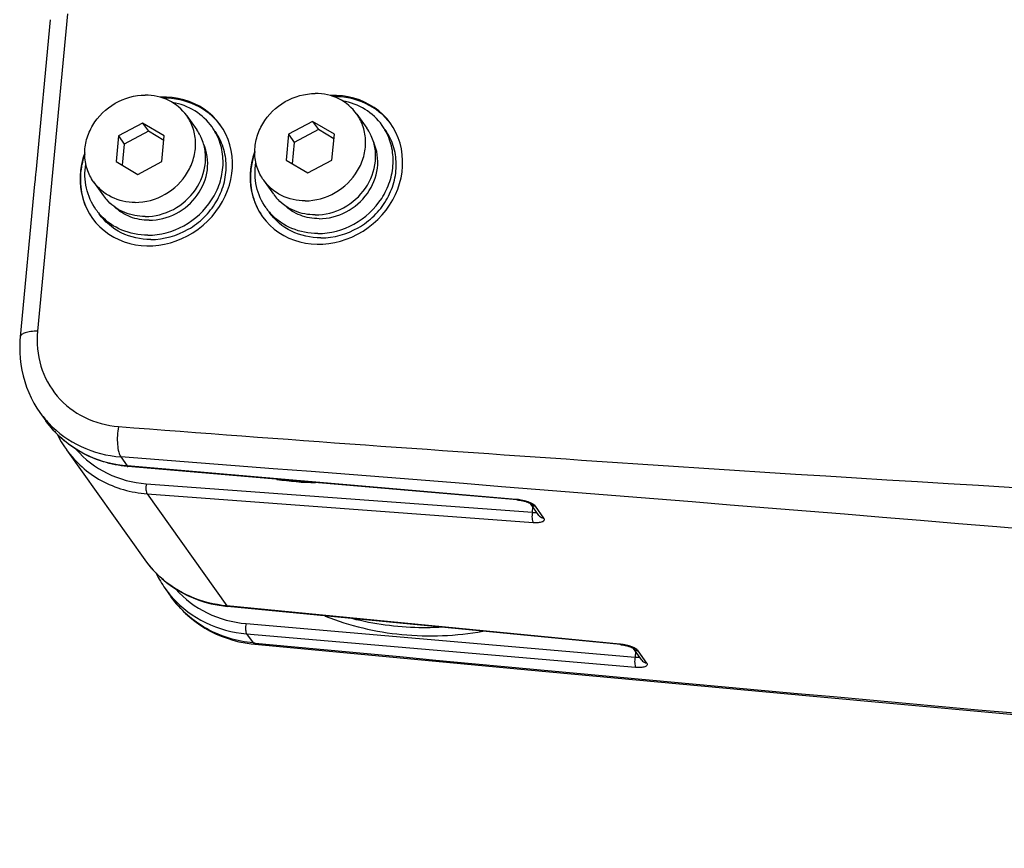
# Model space of a CAD drawing. Units: millimetres. Extents: x 28 to 391, y 42 to 281.
# Drawn here: x 347 to 360, y 215 to 225 of the extents above; entities that cross this region are included whole.
import ezdxf

# ---------------------------------------------------------------- set-up
doc = ezdxf.new("R2010")
doc.units = ezdxf.units.MM
doc.header["$LTSCALE"] = 23.1
doc.layers.add('0_COMPONENTS', color=7, linetype='CONTINUOUS')

msp = doc.modelspace()

# ---------------------------------------------------------------- linework, layer by layer
at = {"layer": '0_COMPONENTS', "color": 7, "linetype": 'CONTINUOUS'}
for p, q in [((347.70487, 225.09938), (347.32708, 221.08902)), ((347.48671, 225.02495), (347.30466, 223.09239)), ((351.36202, 223.83222), (351.48849, 223.65437)), ((348.6552, 223.71881), (348.35009, 223.55605)), ((348.92965, 223.55605), (348.6552, 223.71881)), ((348.6552, 223.71881), (348.72816, 223.6162)), ((349.21294, 223.8117), (349.33941, 223.63385)), ((350.80428, 223.73933), (350.49917, 223.57657)), ((351.07873, 223.57657), (350.80428, 223.73933)), ((350.80428, 223.73933), (350.87725, 223.63672)), ((348.72816, 223.6162), (348.42305, 223.45344)), ((348.92435, 223.49985), (348.72816, 223.6162)), ((350.87725, 223.63672), (350.57214, 223.47396)), ((351.07343, 223.52037), (350.87725, 223.63672)), ((348.35009, 223.55605), (348.31943, 223.23053)), ((348.35009, 223.55605), (348.42305, 223.45344)), ((348.42305, 223.45344), (348.39768, 223.18412)), ((348.89898, 223.23053), (348.92965, 223.55605)), ((350.49917, 223.57657), (350.46851, 223.25105)), ((350.49917, 223.57657), (350.57214, 223.47396)), ((350.57214, 223.47396), (350.54676, 223.20464)), ((351.04806, 223.25105), (351.07873, 223.57657)), ((348.31943, 223.23053), (348.59387, 223.06777)), ((348.59387, 223.06777), (348.89898, 223.23053)), ((350.46851, 223.25105), (350.74295, 223.08829)), ((350.74295, 223.08829), (351.04806, 223.25105)), ((348.03614, 222.97488), (348.1626, 222.79703)), ((350.18522, 222.9954), (350.31169, 222.81755)), ((347.29098, 222.94714), (347.10893, 221.01458)), ((347.35761, 220.0617), (347.4337, 219.95469)), ((347.6926, 219.59061), (347.69283, 219.59029)), ((347.69282, 219.5903), (348.68249, 218.19856)), ((348.37996, 219.49929), (348.46185, 219.38413)), ((353.37802, 218.96232), (348.46185, 219.38413)), ((353.38671, 218.9563), (348.47053, 219.37811)), ((348.70161, 219.16007), (353.58083, 218.79905)), ((348.71207, 219.03227), (353.59127, 218.67125)), ((348.71207, 219.03227), (349.71956, 217.61546)), ((353.38671, 218.9563), (353.39653, 218.95535)), ((353.39653, 218.95535), (353.40737, 218.95409)), ((353.55389, 218.91095), (353.55626, 218.90941)), ((353.66335, 218.75941), (353.55654, 218.90961)), ((353.58083, 218.79905), (353.58719, 218.86651)), ((353.72761, 218.72375), (353.6183, 218.87747)), ((348.94161, 217.83416), (349.01773, 217.72712)), ((349.67839, 217.61505), (349.72709, 217.60954)), ((354.68604, 217.13171), (349.71956, 217.61546)), ((354.69359, 217.12579), (349.72709, 217.60954)), ((349.96267, 217.39142), (354.87884, 216.96961)), ((349.96975, 217.2636), (354.88592, 216.84179)), ((349.96975, 217.2636), (350.05164, 217.14845)), ((350.07658, 217.14609), (350.05164, 217.14845)), ((354.69358, 217.12579), (354.70268, 217.12483)), ((354.85576, 217.08061), (354.85794, 217.07917)), ((354.96466, 216.92942), (354.85809, 217.07928)), ((354.88553, 217.04069), (354.87884, 216.96961)), ((355.02892, 216.89376), (354.9196, 217.04748))]:
    msp.add_line(p, q, dxfattribs=at)
for points in [[(347.10893, 221.01458), (347.10544, 220.97083), (347.10245, 220.89463), (347.10335, 220.81874), (347.10816, 220.74332), (347.11684, 220.66858), (347.12937, 220.59469), (347.14571, 220.52186), (347.16582, 220.45025), (347.18963, 220.38006), (347.21707, 220.31146), (347.24807, 220.24463), (347.28252, 220.17974), (347.32034, 220.11694), (347.35786, 220.06135)], [(347.57982, 219.78274), (347.59334, 219.75435), (347.62847, 219.69006), (347.66703, 219.62793), (347.69259, 219.59062)], [(353.40737, 218.95409), (353.41817, 218.9526), (353.42884, 218.95092), (353.43931, 218.94905), (353.44957, 218.94702), (353.45956, 218.94485), (353.46923, 218.94256), (353.47858, 218.94016), (353.48757, 218.93767), (353.49616, 218.93511), (353.50434, 218.9325), (353.51209, 218.92984), (353.51936, 218.92718), (353.5261, 218.92453), (353.53231, 218.92193), (353.53794, 218.91941), (353.54292, 218.91701), (353.54726, 218.91477), (353.55094, 218.91272), (353.55389, 218.91095)], [(348.68195, 218.19931), (348.69134, 218.18625), (348.73815, 218.12561), (348.78836, 218.06762), (348.84181, 218.01245), (348.89839, 217.96023), (348.95793, 217.9111), (349.02027, 217.86521), (349.08526, 217.82267), (349.15271, 217.78361), (349.22245, 217.74812), (349.2943, 217.71631), (349.36806, 217.68825), (349.44354, 217.66404), (349.52056, 217.64373), (349.59891, 217.62738), (349.67839, 217.61505)], [(349.01773, 217.72712), (349.04678, 217.68775), (349.09439, 217.62896), (349.14518, 217.57277), (349.19904, 217.51934), (349.25584, 217.46878), (349.31542, 217.42125), (349.37763, 217.37687), (349.44234, 217.33574), (349.50937, 217.29799), (349.57854, 217.26372), (349.6497, 217.23302), (349.72267, 217.20597), (349.79725, 217.18265), (349.87328, 217.16312), (349.95056, 217.14744), (350.02891, 217.13567), (350.07512, 217.13061)], [(350.07512, 217.13061), (353.56869, 216.80304), (357.08285, 216.4789), (360.58917, 216.16086), (364.08759, 215.8489), (367.5781, 215.54298), (371.06068, 215.2431), (374.5353, 214.94923), (378.00194, 214.66134), (379.34551, 214.55172)], [(354.70268, 217.12483), (354.71341, 217.12347), (354.72406, 217.12191)], [(354.72406, 217.12191), (354.73456, 217.12016), (354.74484, 217.11825), (354.7549, 217.11618), (354.76467, 217.11398), (354.77412, 217.11167), (354.78323, 217.10926), (354.79198, 217.10677), (354.80033, 217.10422), (354.80826, 217.10163), (354.81576, 217.099), (354.82279, 217.09637), (354.82929, 217.09377), (354.83525, 217.09122), (354.84065, 217.08875), (354.84541, 217.08642), (354.84953, 217.08425), (354.853, 217.08229), (354.85576, 217.08061)]]:
    msp.add_lwpolyline(points, dxfattribs=at)
for centre, radius, start, end in [((348.85171, 223.28745), 0.59815, 35.224212, 35.437775), ((348.84933, 223.28588), 0.601, 27.225413, 35.215658), ((348.92337, 223.23557), 0.7478, 30.299719, 35.434532), ((351.00079, 223.30797), 0.59815, 35.224212, 35.437775), ((350.99841, 223.3064), 0.601, 27.225413, 35.215658), ((350.99788, 223.30614), 0.60158, 26.516061, 27.224225), ((351.07246, 223.25609), 0.7478, 30.299719, 35.434532), ((348.8488, 223.28562), 0.60158, 26.516061, 27.224225), ((348.64814, 223.14185), 0.59547, 215.434468, 223.005175), ((348.64548, 223.13953), 0.59195, 223.016963, 223.815927), ((350.79722, 223.16237), 0.59547, 215.434468, 223.005175), ((350.79456, 223.16005), 0.59195, 223.016963, 223.815927), ((348.67222, 223.05589), 0.74327, 215.435859, 220.607001), ((350.8213, 223.07641), 0.74327, 215.435859, 220.607001), ((350.81764, 223.07334), 0.73849, 220.610837, 223.015782), ((348.66856, 223.05282), 0.73849, 220.610837, 223.015782), ((348.41891, 220.8164), 1.30228, 215.436028, 219.336339), ((348.42004, 220.81739), 1.30378, 219.338341, 223.260497), ((348.50671, 220.71769), 1.31663, 215.417241, 216.870466), ((348.50844, 220.71899), 1.31879, 216.870695, 218.633047), ((348.50983, 220.7201), 1.32057, 218.632931, 219.711444), ((348.51116, 220.72121), 1.32231, 219.711685, 221.671404), ((397.33135, 856.31021), 638.30952, 265.59912509, 266.16072652), ((348.51207, 220.72201), 1.32352, 221.671266, 222.445016), ((348.51299, 220.72287), 1.32478, 222.445335, 224.780741), ((348.51364, 220.72351), 1.32569, 224.78066, 225.142486), ((202.41165, -1676.41908), 1901.52918, 84.6665208, 85.59743635), ((348.60284, 220.92018), 1.54774, 264.751651, 265.096028), ((397.50003, 859.17133), 641.17552, 266.16280612, 268.37235159), ((350.91002, 222.84499), 3.67231, 261.267731, 268.924274), ((353.32788, 218.37826), 0.58621, 84.193584, 85.093306), ((353.32318, 218.33397), 0.63074, 80.981395, 84.175647), ((353.36959, 218.48286), 0.47491, 69.712395, 71.343527), ((349.77661, 218.9766), 1.34256, 215.417148, 217.289381), ((349.77952, 218.97881), 1.34621, 217.289355, 218.94302), ((349.7818, 218.98065), 1.34914, 218.943013, 220.468404), ((349.78366, 218.98224), 1.35159, 220.46843, 221.969208), ((349.7854, 218.98381), 1.35393, 221.969366, 223.854108), ((349.7867, 218.98506), 1.35573, 223.854041, 224.910191), ((349.79104, 218.98943), 1.36189, 224.911477, 227.237331), ((350.03479, 218.61113), 1.34117, 205.850721, 215.402948), ((349.79461, 218.99325), 1.36712, 227.236224, 227.738954), ((350.0174, 218.59926), 1.32012, 215.421402, 221.105982), ((350.0196, 218.60116), 1.32302, 221.105212, 221.88676), ((530.00204, 2119.51322), 1910.85684, 264.59705017, 265.4775496), ((354.62785, 216.53441), 0.60013, 83.660478, 84.435209), ((354.62344, 216.49632), 0.63847, 80.458574, 83.645132), ((354.67486, 216.66397), 0.46312, 69.328532, 70.950235)]:
    msp.add_arc(centre, radius, start, end, dxfattribs=at)
for centre, start_param, end_param in [((350.97791, 223.12651), 2.17205799, 7.18758402), ((348.82851, 223.10645), 2.17097577, 7.18854289)]:
    msp.add_ellipse(centre, major_axis=(0.78772, 0.61635), ratio=0.90053882, start_param=start_param, end_param=end_param, dxfattribs=at)
for points, knots in [([(350.18557, 222.99498), (350.15021, 223.04467), (350.09402, 223.15657), (350.06418, 223.34327), (350.0896, 223.53482), (350.19383, 223.77721), (350.43908, 224.01801), (350.70637, 224.09227), (350.83753, 224.09227)], [0, 0, 0, 0, 0.11838791, 0.23859844, 0.36183466, 0.48835242, 0.74540471, 1, 1, 1, 1]), ([(351.36166, 223.83264), (351.30451, 223.91294), (351.14381, 224.04842), (350.93965, 224.09227), (350.83753, 224.09227)], [0, 0, 0, 0, 0.49111758, 1, 1, 1, 1]), ([(348.03649, 222.97446), (348.00113, 223.02415), (347.94494, 223.13605), (347.91509, 223.32275), (347.94052, 223.5143), (348.04475, 223.75668), (348.29, 223.99749), (348.55729, 224.07175), (348.68845, 224.07175)], [0, 0, 0, 0, 0.11838791, 0.23859844, 0.36183466, 0.48835242, 0.74540471, 1, 1, 1, 1]), ([(349.21258, 223.81212), (349.15543, 223.89242), (348.99472, 224.0279), (348.79057, 224.07175), (348.68845, 224.07175)], [0, 0, 0, 0, 0.49111758, 1, 1, 1, 1]), ([(349.63809, 223.69282), (349.55695, 223.79962), (349.33397, 223.97785), (349.05583, 224.03337), (348.91687, 224.03195)], [0, 0, 0, 0, 0.49113527, 1, 1, 1, 1]), ([(349.53266, 223.66912), (349.47562, 223.74928), (349.32555, 223.88959), (349.1336, 223.96087), (349.03423, 223.97887)], [0, 0, 0, 0, 0.49348939, 1, 1, 1, 1]), ([(351.78751, 223.71289), (351.70639, 223.81981), (351.48334, 223.99829), (351.205, 224.0539), (351.06595, 224.05247)], [0, 0, 0, 0, 0.49113312, 1, 1, 1, 1]), ([(351.68175, 223.68964), (351.6247, 223.7698), (351.47463, 223.91011), (351.28268, 223.98139), (351.18332, 223.99939)], [0, 0, 0, 0, 0.49348939, 1, 1, 1, 1]), ([(350.7097, 222.73535), (350.84086, 222.73535), (351.10815, 222.80961), (351.3534, 223.05041), (351.45763, 223.2928), (351.48306, 223.48435), (351.45321, 223.67105), (351.39702, 223.78295), (351.36166, 223.83264)], [0, 0, 0, 0, 0.25459529, 0.51164758, 0.63816534, 0.76140156, 0.88161209, 1, 1, 1, 1]), ([(348.56062, 222.71483), (348.69178, 222.71483), (348.95907, 222.78909), (349.20432, 223.02989), (349.30855, 223.27228), (349.33398, 223.46382), (349.30413, 223.65053), (349.24794, 223.76243), (349.21258, 223.81212)], [0, 0, 0, 0, 0.25459529, 0.51164758, 0.63816534, 0.76140156, 0.88161209, 1, 1, 1, 1]), ([(348.71998, 222.30131), (348.87752, 222.30131), (349.19856, 222.38719), (349.50034, 222.66771), (349.63847, 222.95366), (349.68215, 223.18248), (349.66203, 223.40941), (349.60608, 223.54943), (349.56902, 223.61285)], [0, 0, 0, 0, 0.25396191, 0.51075184, 0.63743694, 0.76103889, 0.8815885, 1, 1, 1, 1]), ([(348.75889, 222.24659), (348.92239, 222.24659), (349.17433, 222.31742), (349.43851, 222.51884), (349.59396, 222.71541), (349.69124, 222.94152), (349.7229, 223.18022), (349.68571, 223.41298), (349.61566, 223.55246), (349.57158, 223.6144)], [0, 0, 0, 0, 0.25405998, 0.38387805, 0.51267439, 0.63892614, 0.76190324, 0.88186102, 1, 1, 1, 1]), ([(350.86906, 222.32183), (351.0266, 222.32183), (351.34764, 222.40771), (351.64942, 222.68823), (351.78755, 222.97419), (351.83123, 223.203), (351.81111, 223.42993), (351.75516, 223.56995), (351.7181, 223.63337)], [0, 0, 0, 0, 0.25396191, 0.51075184, 0.63743694, 0.76103889, 0.8815885, 1, 1, 1, 1]), ([(350.90797, 222.26711), (351.07147, 222.26711), (351.32341, 222.33794), (351.58759, 222.53936), (351.74304, 222.73593), (351.84033, 222.96204), (351.87198, 223.20074), (351.83479, 223.4335), (351.76474, 223.57298), (351.72066, 223.63492)], [0, 0, 0, 0, 0.25405998, 0.38387805, 0.51267439, 0.63892614, 0.76190324, 0.88186102, 1, 1, 1, 1]), ([(348.68709, 222.53698), (348.80995, 222.53698), (349.06038, 222.60251), (349.34511, 222.85492), (349.4587, 223.15188), (349.44948, 223.39077), (349.41275, 223.5028), (349.38711, 223.5542)], [0, 0, 0, 0, 0.25398249, 0.51104816, 0.76018557, 0.88125203, 1, 1, 1, 1]), ([(348.73768, 222.48925), (348.85472, 222.48925), (349.09333, 222.55038), (349.36715, 222.78821), (349.50345, 223.1182), (349.4714, 223.35428), (349.42637, 223.45436)], [0, 0, 0, 0, 0.25422082, 0.5116729, 0.76163272, 1, 1, 1, 1]), ([(350.83617, 222.5575), (350.95903, 222.5575), (351.20946, 222.62303), (351.49419, 222.87544), (351.60778, 223.1724), (351.59857, 223.41129), (351.56183, 223.52332), (351.53619, 223.57472)], [0, 0, 0, 0, 0.25398249, 0.51104816, 0.76018557, 0.88125203, 1, 1, 1, 1]), ([(350.88676, 222.50977), (351.0038, 222.50977), (351.24241, 222.57091), (351.51623, 222.80873), (351.65253, 223.13872), (351.62048, 223.3748), (351.57546, 223.47488)], [0, 0, 0, 0, 0.25422082, 0.5116729, 0.76163272, 1, 1, 1, 1]), ([(350.07447, 223.34761), (350.0676, 223.32852), (350.04274, 223.25212), (350.02735, 223.17261), (350.02172, 223.11283)], [0, 0, 0, 0, 0.25254323, 1, 1, 1, 1]), ([(347.92539, 223.32709), (347.91852, 223.308), (347.89366, 223.2316), (347.87827, 223.15209), (347.87264, 223.09231)], [0, 0, 0, 0, 0.25254323, 1, 1, 1, 1]), ([(350.21571, 222.64547), (350.15833, 222.7261), (350.0745, 222.9148), (350.07018, 223.12063), (350.08615, 223.22078)], [0, 0, 0, 0, 0.49387911, 1, 1, 1, 1]), ([(347.30476, 223.09338), (347.30372, 223.08221), (347.29954, 223.03353), (347.2946, 222.98491), (347.29101, 222.94743)], [0, 0, 0, 0, 0.22958939, 1, 1, 1, 1]), ([(347.87264, 223.09231), (347.86371, 222.99758), (347.87519, 222.80587), (347.94912, 222.62818), (347.99899, 222.54944)], [0, 0, 0, 0, 0.50515872, 1, 1, 1, 1]), ([(348.06663, 222.62495), (348.00925, 222.70557), (347.92542, 222.89427), (347.92109, 223.10011), (347.93707, 223.20026)], [0, 0, 0, 0, 0.49387911, 1, 1, 1, 1]), ([(350.02172, 223.11283), (350.01279, 223.0181), (350.02428, 222.82639), (350.0982, 222.6487), (350.14808, 222.56996)], [0, 0, 0, 0, 0.50515872, 1, 1, 1, 1]), ([(348.56062, 222.71483), (348.4585, 222.71483), (348.25435, 222.75867), (348.09364, 222.89416), (348.03649, 222.97446)], [0, 0, 0, 0, 0.50888242, 1, 1, 1, 1]), ([(350.7097, 222.73535), (350.60758, 222.73535), (350.40343, 222.7792), (350.24272, 222.91468), (350.18557, 222.99498)], [0, 0, 0, 0, 0.50888242, 1, 1, 1, 1]), ([(348.68709, 222.53698), (348.59946, 222.53698), (348.425, 222.5691), (348.27707, 222.66851), (348.21835, 222.7297)], [0, 0, 0, 0, 0.50820296, 1, 1, 1, 1]), ([(350.83617, 222.5575), (350.74854, 222.5575), (350.57408, 222.58962), (350.42615, 222.68903), (350.36743, 222.75022)], [0, 0, 0, 0, 0.50820296, 1, 1, 1, 1]), ([(348.73768, 222.48925), (348.65702, 222.48925), (348.49656, 222.5173), (348.35792, 222.60407), (348.30136, 222.65801)], [0, 0, 0, 0, 0.50788787, 1, 1, 1, 1]), ([(350.90797, 222.26711), (350.78067, 222.26711), (350.52619, 222.32176), (350.32586, 222.49065), (350.25463, 222.59075)], [0, 0, 0, 0, 0.50888242, 1, 1, 1, 1]), ([(350.88676, 222.50977), (350.8061, 222.50977), (350.64565, 222.53782), (350.507, 222.62459), (350.45044, 222.67853)], [0, 0, 0, 0, 0.50788787, 1, 1, 1, 1]), ([(348.75889, 222.24659), (348.63159, 222.24659), (348.37711, 222.30124), (348.17678, 222.47013), (348.10554, 222.57022)], [0, 0, 0, 0, 0.50888242, 1, 1, 1, 1]), ([(348.71998, 222.30131), (348.60901, 222.30131), (348.38805, 222.34264), (348.20183, 222.47053), (348.1286, 222.54902)], [0, 0, 0, 0, 0.50829138, 1, 1, 1, 1]), ([(350.86906, 222.32183), (350.75809, 222.32183), (350.53713, 222.36316), (350.35092, 222.49105), (350.27768, 222.56954)], [0, 0, 0, 0, 0.50829138, 1, 1, 1, 1]), ([(347.32708, 221.08902), (347.29847, 221.08875), (347.24617, 221.08573), (347.17802, 221.07126), (347.1294, 221.05128), (347.11, 221.02596), (347.10893, 221.01458)], [0, 0, 0, 0, 0.35413764, 0.64632649, 0.8585473, 1, 1, 1, 1]), ([(347.32708, 221.08902), (347.3132, 220.94163), (347.34005, 220.64169), (347.55403, 220.24651), (347.91013, 219.97094), (348.20254, 219.89413), (348.35114, 219.88269)], [0, 0, 0, 0, 0.25257463, 0.4987865, 0.74571237, 1, 1, 1, 1]), ([(348.46127, 219.37893), (348.25858, 219.39755), (347.86021, 219.51529), (347.54871, 219.79296), (347.4337, 219.95469)], [0, 0, 0, 0, 0.50633333, 1, 1, 1, 1]), ([(347.47057, 219.92389), (347.58552, 219.80173), (347.86984, 219.59795), (348.20788, 219.51282), (348.37996, 219.49929)], [0, 0, 0, 0, 0.49284578, 1, 1, 1, 1]), ([(348.35114, 219.88269), (348.33739, 219.80766), (348.33037, 219.69788), (348.34802, 219.56935), (348.36635, 219.51675), (348.37996, 219.49929)], [0, 0, 0, 0, 0.5858936, 0.8299761, 1, 1, 1, 1]), ([(348.46185, 219.38413), (348.29614, 219.39835), (347.97096, 219.47992), (347.6933, 219.66962), (347.57857, 219.78378)], [0, 0, 0, 0, 0.50681475, 1, 1, 1, 1]), ([(347.69283, 219.59029), (347.80614, 219.43094), (348.11552, 219.15765), (348.51119, 219.04729), (348.71207, 219.03227)], [0, 0, 0, 0, 0.49255846, 1, 1, 1, 1]), ([(347.81573, 219.59422), (347.92353, 219.46899), (348.1982, 219.25856), (348.53194, 219.17263), (348.70161, 219.16007)], [0, 0, 0, 0, 0.49268993, 1, 1, 1, 1]), ([(348.47053, 219.37811), (348.46803, 219.37832), (348.46467, 219.38049), (348.46246, 219.38326), (348.46185, 219.38413)], [0, 0, 0, 0, 0.70281159, 1, 1, 1, 1]), ([(348.70161, 219.16007), (348.69703, 219.13507), (348.69482, 219.09844), (348.70104, 219.05559), (348.70741, 219.03807), (348.71205, 219.03228)], [0, 0, 0, 0, 0.58497121, 0.82909493, 1, 1, 1, 1]), ([(353.38671, 218.9563), (353.3842, 218.95651), (353.38084, 218.95868), (353.37864, 218.96145), (353.37802, 218.96232)], [0, 0, 0, 0, 0.70281458, 1, 1, 1, 1]), ([(353.52151, 218.93282), (353.51374, 218.93545), (353.48114, 218.94557), (353.44767, 218.95286), (353.42205, 218.95692)], [0, 0, 0, 0, 0.24012269, 1, 1, 1, 1]), ([(353.58732, 218.90357), (353.58358, 218.90584), (353.56653, 218.91539), (353.54847, 218.92306), (353.53426, 218.92831)], [0, 0, 0, 0, 0.22407999, 1, 1, 1, 1]), ([(353.6183, 218.87747), (353.61668, 218.87975), (353.60785, 218.8901), (353.59653, 218.89801), (353.58732, 218.90357)], [0, 0, 0, 0, 0.20633596, 1, 1, 1, 1]), ([(353.58083, 218.79905), (353.57626, 218.77405), (353.57404, 218.73742), (353.58026, 218.69457), (353.58663, 218.67705), (353.59127, 218.67125)], [0, 0, 0, 0, 0.58497121, 0.82909493, 1, 1, 1, 1]), ([(353.58083, 218.79905), (353.58628, 218.79817), (353.60456, 218.7958), (353.6235, 218.79486), (353.63617, 218.79765)], [0, 0, 0, 0, 0.29844445, 1, 1, 1, 1]), ([(353.66335, 218.75941), (353.67407, 218.74436), (353.69659, 218.72879), (353.72118, 218.7243), (353.72761, 218.72375)], [0, 0, 0, 0, 0.74094312, 1, 1, 1, 1]), ([(353.59127, 218.67125), (353.61354, 218.66961), (353.6526, 218.66901), (353.69782, 218.67565), (353.72243, 218.68743), (353.7329, 218.69813), (353.73459, 218.71201), (353.73032, 218.71994), (353.72761, 218.72375)], [0, 0, 0, 0, 0.38472888, 0.67326808, 0.77478195, 0.85179859, 0.91952571, 1, 1, 1, 1]), ([(349.71956, 217.61546), (349.56298, 217.6306), (349.256, 217.7074), (348.98876, 217.87827), (348.87521, 217.98146)], [0, 0, 0, 0, 0.50625484, 1, 1, 1, 1]), ([(349.0763, 217.82822), (349.18525, 217.7038), (349.46037, 217.49459), (349.79312, 217.40597), (349.96267, 217.39142)], [0, 0, 0, 0, 0.49286574, 1, 1, 1, 1]), ([(350.05164, 217.14845), (349.84735, 217.16742), (349.44675, 217.28587), (349.13315, 217.56482), (349.01773, 217.72712)], [0, 0, 0, 0, 0.50743424, 1, 1, 1, 1]), ([(349.03466, 217.71783), (349.15077, 217.58836), (349.44169, 217.37114), (349.7915, 217.2789), (349.96975, 217.2636)], [0, 0, 0, 0, 0.49291425, 1, 1, 1, 1]), ([(349.72709, 217.60954), (349.72484, 217.60976), (349.72189, 217.61197), (349.72007, 217.61461), (349.71955, 217.61546)], [0, 0, 0, 0, 0.69442602, 1, 1, 1, 1]), ([(350.96248, 217.48772), (351.27099, 217.36435), (351.93628, 217.20623), (352.61813, 217.23605), (352.95423, 217.29468)], [0, 0, 0, 0, 0.49339098, 1, 1, 1, 1]), ([(349.96267, 217.39142), (349.95806, 217.36638), (349.95535, 217.32989), (349.96021, 217.28708), (349.96555, 217.26951), (349.96975, 217.2636)], [0, 0, 0, 0, 0.5885167, 0.83247928, 1, 1, 1, 1]), ([(352.43496, 217.34563), (352.33903, 217.34014), (351.95946, 217.33261), (351.57851, 217.38331), (351.30413, 217.45446)], [0, 0, 0, 0, 0.25317111, 1, 1, 1, 1]), ([(350.07512, 217.13061), (350.07298, 217.13081), (350.06308, 217.1334), (350.05591, 217.1418), (350.05164, 217.14845)], [0, 0, 0, 0, 0.21378562, 1, 1, 1, 1]), ([(354.69358, 217.12579), (354.69134, 217.12602), (354.68839, 217.12823), (354.68657, 217.13087), (354.68604, 217.13171)], [0, 0, 0, 0, 0.69442913, 1, 1, 1, 1]), ([(354.82602, 217.10174), (354.81849, 217.10434), (354.78679, 217.11443), (354.75423, 217.12177), (354.72928, 217.12596)], [0, 0, 0, 0, 0.23929915, 1, 1, 1, 1]), ([(354.8896, 217.07299), (354.88598, 217.07521), (354.86952, 217.08456), (354.85208, 217.0921), (354.83834, 217.09728)], [0, 0, 0, 0, 0.22413478, 1, 1, 1, 1]), ([(354.9196, 217.04748), (354.91802, 217.04971), (354.90946, 217.05979), (354.89851, 217.06753), (354.8896, 217.07299)], [0, 0, 0, 0, 0.20711582, 1, 1, 1, 1]), ([(354.87884, 216.96961), (354.87423, 216.94457), (354.87152, 216.90808), (354.87638, 216.86527), (354.88172, 216.8477), (354.88592, 216.84179)], [0, 0, 0, 0, 0.5885167, 0.83247927, 1, 1, 1, 1]), ([(354.87884, 216.96961), (354.88461, 216.96861), (354.90396, 216.96592), (354.92405, 216.9647), (354.93748, 216.96766)], [0, 0, 0, 0, 0.29894696, 1, 1, 1, 1]), ([(354.88592, 216.84179), (354.90902, 216.83981), (354.94967, 216.83873), (354.99685, 216.84501), (355.02275, 216.85676), (355.03394, 216.86751), (355.03605, 216.88174), (355.03168, 216.88988), (355.02892, 216.89376)], [0, 0, 0, 0, 0.38470551, 0.67513176, 0.77734661, 0.85430587, 0.92096633, 1, 1, 1, 1]), ([(354.96466, 216.92942), (354.97537, 216.91437), (354.99789, 216.8988), (355.02248, 216.89431), (355.02892, 216.89376)], [0, 0, 0, 0, 0.74094312, 1, 1, 1, 1])]:
    msp.add_open_spline(points, degree=3, knots=knots, dxfattribs=at)
for points in [[(353.55404, 218.91313), (353.55972, 218.90515), (353.56696, 218.89809), (353.57506, 218.89257)], [(353.57506, 218.89257), (353.58768, 218.88398), (353.60309, 218.87878), (353.6183, 218.87747)], [(354.85535, 217.08314), (354.86103, 217.07516), (354.86826, 217.0681), (354.87637, 217.06258)], [(354.87637, 217.06258), (354.88898, 217.05399), (354.90439, 217.04879), (354.9196, 217.04748)]]:
    msp.add_open_spline(points, degree=3, dxfattribs=at)

doc.saveas('drawing.dxf')
